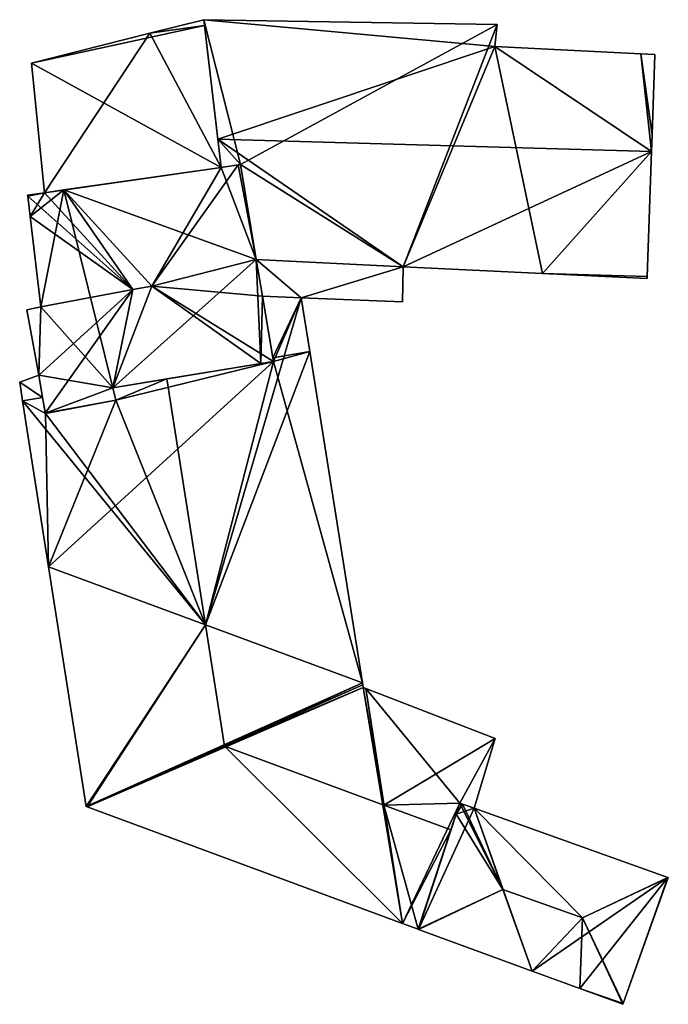
# Model space of a CAD drawing. Units: metres. Extents: x 68119 to 68757, y 352089 to 352507.
# Drawn here: x 68607 to 68633, y 352396 to 352436 of the extents above; entities that cross this region are included whole.
import ezdxf

# ---------------------------------------------------------------- set-up
doc = ezdxf.new("R2010")
doc.units = ezdxf.units.M
for name, color, linetype in [('FacadeFaces', 253, 'Continuous'), ('FloorBoundary', 4, 'Continuous'), ('FloorFaces', 253, 'Continuous'), ('OuterEaves', 4, 'Continuous'), ('RoofFaces', 24, 'Continuous'), ('RoofLines', 2, 'Continuous')]:
    doc.layers.add(name, color=color, linetype=linetype)

msp = doc.modelspace()

# ---------------------------------------------------------------- linework, layer by layer
at = {"layer": 'FacadeFaces'}
for points in [[(68614.053, 352435.888, 309.663), (68611.866, 352435.336, 300.849), (68611.866, 352435.336, 309.884), (68614.053, 352435.888, 309.663)], [(68614.053, 352435.888, 300.849), (68611.866, 352435.336, 300.849), (68614.053, 352435.888, 309.663), (68614.053, 352435.888, 300.849)], [(68625.947, 352435.688, 312.677), (68614.053, 352435.888, 300.333), (68614.053, 352435.888, 312.81), (68625.947, 352435.688, 312.677)], [(68625.947, 352435.688, 300.333), (68614.053, 352435.888, 300.333), (68625.947, 352435.688, 312.677), (68625.947, 352435.688, 300.333)], [(68614.053, 352435.888, 312.81), (68614.626, 352431.044, 300.333), (68614.626, 352431.044, 317.504), (68614.053, 352435.888, 312.81)], [(68614.053, 352435.888, 312.81), (68614.053, 352435.888, 300.333), (68614.626, 352431.044, 300.333), (68614.053, 352435.888, 312.81)], [(68614.081, 352435.654, 309.884), (68614.081, 352435.654, 300.849), (68614.053, 352435.888, 309.663), (68614.081, 352435.654, 309.884)], [(68614.081, 352435.654, 300.849), (68614.053, 352435.888, 300.849), (68614.053, 352435.888, 309.663), (68614.081, 352435.654, 300.849)], [(68611.866, 352435.336, 309.884), (68607.074, 352434.126, 300.849), (68607.074, 352434.126, 310.368), (68611.866, 352435.336, 309.884)], [(68611.866, 352435.336, 300.849), (68607.074, 352434.126, 300.849), (68611.866, 352435.336, 309.884), (68611.866, 352435.336, 300.849)], [(68614.76, 352429.906, 315.319), (68614.76, 352429.906, 300.849), (68614.081, 352435.654, 309.884), (68614.76, 352429.906, 315.319)], [(68614.081, 352435.654, 309.884), (68614.76, 352429.906, 300.849), (68614.081, 352435.654, 300.849), (68614.081, 352435.654, 309.884)], [(68625.855, 352434.798, 313.545), (68625.855, 352434.798, 300.333), (68625.947, 352435.688, 312.677), (68625.855, 352434.798, 313.545)], [(68625.855, 352434.798, 300.333), (68625.947, 352435.688, 300.333), (68625.947, 352435.688, 312.677), (68625.855, 352434.798, 300.333)], [(68631.769, 352434.506, 313.666), (68631.769, 352434.506, 300.333), (68625.855, 352434.798, 313.545), (68631.769, 352434.506, 313.666)], [(68631.769, 352434.506, 300.333), (68625.855, 352434.798, 300.333), (68625.855, 352434.798, 313.545), (68631.769, 352434.506, 300.333)], [(68632.332, 352434.478, 313.678), (68632.332, 352434.478, 300.333), (68631.769, 352434.506, 313.666), (68632.332, 352434.478, 313.678)], [(68632.332, 352434.478, 300.333), (68631.769, 352434.506, 300.333), (68631.769, 352434.506, 313.666), (68632.332, 352434.478, 300.333)], [(68607.074, 352434.126, 310.368), (68607.603, 352428.877, 300.849), (68607.603, 352428.877, 315.319), (68607.074, 352434.126, 310.368)], [(68607.074, 352434.126, 300.849), (68607.603, 352428.877, 300.849), (68607.074, 352434.126, 310.368), (68607.074, 352434.126, 300.849)], [(68632.219, 352431.228, 316.841), (68632.219, 352431.228, 300.333), (68632.332, 352434.478, 313.678), (68632.219, 352431.228, 316.841)], [(68632.219, 352431.228, 300.333), (68632.332, 352434.478, 300.333), (68632.332, 352434.478, 313.678), (68632.219, 352431.228, 300.333)], [(68614.626, 352431.044, 317.504), (68614.626, 352431.044, 300.333), (68614.76, 352429.906, 316.401), (68614.626, 352431.044, 317.504)], [(68614.626, 352431.044, 300.333), (68614.76, 352429.906, 300.333), (68614.76, 352429.906, 316.401), (68614.626, 352431.044, 300.333)], [(68632.196, 352430.547, 317.504), (68632.196, 352430.547, 300.333), (68632.219, 352431.228, 316.841), (68632.196, 352430.547, 317.504)], [(68632.196, 352430.547, 300.333), (68632.219, 352431.228, 300.333), (68632.219, 352431.228, 316.841), (68632.196, 352430.547, 300.333)], [(68632.02, 352425.488, 312.579), (68632.196, 352430.547, 300.333), (68632.196, 352430.547, 317.504), (68632.02, 352425.488, 312.579)], [(68632.02, 352425.488, 300.333), (68632.196, 352430.547, 300.333), (68632.02, 352425.488, 312.579), (68632.02, 352425.488, 300.333)], [(68607.603, 352428.877, 315.319), (68614.76, 352429.906, 300.849), (68614.76, 352429.906, 315.319), (68607.603, 352428.877, 315.319)], [(68607.603, 352428.877, 300.849), (68614.76, 352429.906, 300.849), (68607.603, 352428.877, 315.319), (68607.603, 352428.877, 300.849)], [(68614.76, 352429.906, 318.647), (68614.76, 352429.906, 302.465), (68608.393, 352428.991, 318.46), (68614.76, 352429.906, 318.647)], [(68614.76, 352429.906, 302.465), (68608.393, 352428.991, 302.465), (68608.393, 352428.991, 318.46), (68614.76, 352429.906, 302.465)], [(68614.76, 352429.906, 316.401), (68615.541, 352430.018, 300.333), (68615.541, 352430.018, 316.532), (68614.76, 352429.906, 316.401)], [(68614.76, 352429.906, 300.333), (68615.541, 352430.018, 300.333), (68614.76, 352429.906, 316.401), (68614.76, 352429.906, 300.333)], [(68615.443, 352430.004, 318.667), (68615.443, 352430.004, 302.465), (68614.76, 352429.906, 318.647), (68615.443, 352430.004, 318.667)], [(68615.443, 352430.004, 302.465), (68614.76, 352429.906, 302.465), (68614.76, 352429.906, 318.647), (68615.443, 352430.004, 302.465)], [(68615.541, 352430.018, 318.564), (68615.443, 352430.004, 302.465), (68615.443, 352430.004, 318.667), (68615.541, 352430.018, 318.564)], [(68615.541, 352430.018, 302.465), (68615.443, 352430.004, 302.465), (68615.541, 352430.018, 318.564), (68615.541, 352430.018, 302.465)], [(68615.541, 352430.018, 316.532), (68615.541, 352430.018, 300.333), (68616.183, 352426.181, 312.818), (68615.541, 352430.018, 316.532)], [(68615.541, 352430.018, 300.333), (68616.183, 352426.181, 300.333), (68616.183, 352426.181, 312.818), (68615.541, 352430.018, 300.333)], [(68616.183, 352426.181, 318.564), (68615.541, 352430.018, 302.465), (68615.541, 352430.018, 318.564), (68616.183, 352426.181, 318.564)], [(68616.183, 352426.181, 318.564), (68616.183, 352426.181, 302.465), (68615.541, 352430.018, 302.465), (68616.183, 352426.181, 318.564)], [(68608.393, 352428.991, 318.46), (68608.393, 352428.991, 302.465), (68607.603, 352428.877, 318.437), (68608.393, 352428.991, 318.46)], [(68608.393, 352428.991, 302.465), (68607.603, 352428.877, 302.465), (68607.603, 352428.877, 318.437), (68608.393, 352428.991, 302.465)], [(68607.603, 352428.877, 318.437), (68607.603, 352428.877, 302.465), (68606.918, 352428.776, 318.42), (68607.603, 352428.877, 318.437)], [(68607.603, 352428.877, 302.465), (68606.918, 352428.776, 302.465), (68606.918, 352428.776, 318.42), (68607.603, 352428.877, 302.465)], [(68606.918, 352428.776, 318.42), (68606.923, 352428.737, 302.465), (68606.923, 352428.737, 318.46), (68606.918, 352428.776, 318.42)], [(68606.918, 352428.776, 302.465), (68606.923, 352428.737, 302.465), (68606.918, 352428.776, 318.42), (68606.918, 352428.776, 302.465)], [(68606.923, 352428.737, 318.46), (68607.021, 352427.914, 302.465), (68607.021, 352427.914, 319.32), (68606.923, 352428.737, 318.46)], [(68606.923, 352428.737, 302.465), (68607.021, 352427.914, 302.465), (68606.923, 352428.737, 318.46), (68606.923, 352428.737, 302.465)], [(68607.021, 352427.914, 319.32), (68607.021, 352427.914, 302.465), (68607.456, 352424.255, 319.138), (68607.021, 352427.914, 319.32)], [(68607.021, 352427.914, 302.465), (68607.456, 352424.255, 302.465), (68607.456, 352424.255, 319.138), (68607.021, 352427.914, 302.465)], [(68616.183, 352426.181, 312.818), (68616.183, 352426.181, 300.333), (68622.136, 352425.877, 312.686), (68616.183, 352426.181, 312.818)], [(68616.183, 352426.181, 300.333), (68622.136, 352425.877, 300.333), (68622.136, 352425.877, 312.686), (68616.183, 352426.181, 300.333)], [(68616.432, 352424.693, 318.564), (68616.432, 352424.693, 302.465), (68616.183, 352426.181, 318.564), (68616.432, 352424.693, 318.564)], [(68616.432, 352424.693, 302.465), (68616.183, 352426.181, 302.465), (68616.183, 352426.181, 318.564), (68616.432, 352424.693, 302.465)], [(68622.136, 352425.877, 309.156), (68616.183, 352426.181, 303.154), (68616.183, 352426.181, 309.156), (68622.136, 352425.877, 309.156)], [(68622.136, 352425.877, 303.154), (68616.183, 352426.181, 303.154), (68622.136, 352425.877, 309.156), (68622.136, 352425.877, 303.154)], [(68616.183, 352426.181, 309.156), (68616.432, 352424.693, 303.154), (68616.432, 352424.693, 309.156), (68616.183, 352426.181, 309.156)], [(68616.183, 352426.181, 303.154), (68616.432, 352424.693, 303.154), (68616.183, 352426.181, 309.156), (68616.183, 352426.181, 303.154)], [(68622.107, 352424.458, 309.156), (68622.136, 352425.877, 303.154), (68622.136, 352425.877, 309.156), (68622.107, 352424.458, 309.156)], [(68622.107, 352424.458, 303.154), (68622.136, 352425.877, 303.154), (68622.107, 352424.458, 309.156), (68622.107, 352424.458, 303.154)], [(68622.136, 352425.877, 312.686), (68622.136, 352425.877, 300.333), (68627.774, 352425.608, 312.579), (68622.136, 352425.877, 312.686)], [(68622.136, 352425.877, 300.333), (68627.774, 352425.608, 300.333), (68627.774, 352425.608, 312.579), (68622.136, 352425.877, 300.333)], [(68627.774, 352425.608, 312.579), (68627.774, 352425.608, 300.333), (68632.017, 352425.405, 312.499), (68627.774, 352425.608, 312.579)], [(68627.774, 352425.608, 300.333), (68632.017, 352425.405, 300.333), (68632.017, 352425.405, 312.499), (68627.774, 352425.608, 300.333)], [(68632.017, 352425.405, 312.499), (68632.02, 352425.488, 300.333), (68632.02, 352425.488, 312.579), (68632.017, 352425.405, 312.499)], [(68632.017, 352425.405, 300.333), (68632.02, 352425.488, 300.333), (68632.017, 352425.405, 312.499), (68632.017, 352425.405, 300.333)], [(68618.005, 352424.62, 308.27), (68616.432, 352424.693, 302.461), (68616.432, 352424.693, 308.84), (68618.005, 352424.62, 308.27)], [(68618.005, 352424.62, 302.461), (68616.432, 352424.693, 302.461), (68618.005, 352424.62, 308.27), (68618.005, 352424.62, 302.461)], [(68616.432, 352424.693, 308.84), (68616.432, 352424.693, 302.461), (68616.85, 352422.195, 308.831), (68616.432, 352424.693, 308.84)], [(68616.432, 352424.693, 302.461), (68616.85, 352422.195, 302.461), (68616.85, 352422.195, 308.831), (68616.432, 352424.693, 302.461)], [(68616.875, 352422.046, 318.564), (68616.432, 352424.693, 302.465), (68616.432, 352424.693, 318.564), (68616.875, 352422.046, 318.564)], [(68616.875, 352422.046, 302.465), (68616.432, 352424.693, 302.465), (68616.875, 352422.046, 318.564), (68616.875, 352422.046, 302.465)], [(68616.432, 352424.693, 309.156), (68618.005, 352424.62, 303.154), (68618.005, 352424.62, 309.156), (68616.432, 352424.693, 309.156)], [(68616.432, 352424.693, 303.154), (68618.005, 352424.62, 303.154), (68616.432, 352424.693, 309.156), (68616.432, 352424.693, 303.154)], [(68618.35, 352422.454, 308.268), (68618.005, 352424.62, 302.461), (68618.005, 352424.62, 308.27), (68618.35, 352422.454, 308.268)], [(68618.35, 352422.454, 302.461), (68618.005, 352424.62, 302.461), (68618.35, 352422.454, 308.268), (68618.35, 352422.454, 302.461)], [(68618.005, 352424.62, 309.156), (68618.005, 352424.62, 303.154), (68622.107, 352424.458, 309.156), (68618.005, 352424.62, 309.156)], [(68622.107, 352424.458, 309.156), (68618.005, 352424.62, 303.154), (68622.107, 352424.458, 303.154), (68622.107, 352424.458, 309.156)], [(68607.456, 352424.255, 319.138), (68607.456, 352424.255, 302.465), (68606.893, 352424.139, 318.542), (68607.456, 352424.255, 319.138)], [(68607.456, 352424.255, 302.465), (68606.893, 352424.139, 302.465), (68606.893, 352424.139, 318.542), (68607.456, 352424.255, 302.465)], [(68606.893, 352424.139, 318.542), (68607.372, 352421.495, 302.465), (68607.372, 352421.495, 318.58), (68606.893, 352424.139, 318.542)], [(68606.893, 352424.139, 302.465), (68607.372, 352421.495, 302.465), (68606.893, 352424.139, 318.542), (68606.893, 352424.139, 302.465)], [(68616.85, 352422.195, 308.831), (68616.85, 352422.195, 302.461), (68616.875, 352422.046, 308.83), (68616.85, 352422.195, 308.831)], [(68616.85, 352422.195, 302.461), (68616.875, 352422.046, 302.461), (68616.875, 352422.046, 308.83), (68616.85, 352422.195, 302.461)], [(68620.486, 352409.025, 308.256), (68618.35, 352422.454, 302.461), (68618.35, 352422.454, 308.268), (68620.486, 352409.025, 308.256)], [(68620.486, 352409.025, 302.461), (68618.35, 352422.454, 302.461), (68620.486, 352409.025, 308.256), (68620.486, 352409.025, 302.461)], [(68610.37, 352420.977, 319.15), (68610.37, 352420.977, 302.465), (68616.365, 352421.962, 319.101), (68610.37, 352420.977, 319.15)], [(68610.37, 352420.977, 302.465), (68616.365, 352421.962, 302.465), (68616.365, 352421.962, 319.101), (68610.37, 352420.977, 302.465)], [(68616.875, 352422.046, 308.83), (68612.565, 352421.338, 302.461), (68612.565, 352421.338, 310.445), (68616.875, 352422.046, 308.83)], [(68616.875, 352422.046, 302.461), (68612.565, 352421.338, 302.461), (68616.875, 352422.046, 308.83), (68616.875, 352422.046, 302.461)], [(68616.365, 352421.962, 319.101), (68616.365, 352421.962, 302.465), (68616.875, 352422.046, 318.564), (68616.365, 352421.962, 319.101)], [(68616.365, 352421.962, 302.465), (68616.875, 352422.046, 302.465), (68616.875, 352422.046, 318.564), (68616.365, 352421.962, 302.465)], [(68607.372, 352421.495, 308.557), (68607.372, 352421.495, 302.461), (68606.598, 352421.211, 308.258), (68607.372, 352421.495, 308.557)], [(68607.372, 352421.495, 302.461), (68606.598, 352421.211, 302.461), (68606.598, 352421.211, 308.258), (68607.372, 352421.495, 302.461)], [(68607.527, 352420.588, 308.562), (68607.527, 352420.588, 302.461), (68607.372, 352421.495, 308.557), (68607.527, 352420.588, 308.562)], [(68607.372, 352421.495, 308.557), (68607.527, 352420.588, 302.461), (68607.372, 352421.495, 302.461), (68607.372, 352421.495, 308.557)], [(68607.372, 352421.495, 318.58), (68607.636, 352419.954, 302.465), (68607.636, 352419.954, 318.585), (68607.372, 352421.495, 318.58)], [(68607.372, 352421.495, 302.465), (68607.636, 352419.954, 302.465), (68607.372, 352421.495, 318.58), (68607.372, 352421.495, 302.465)], [(68606.598, 352421.211, 308.258), (68606.598, 352421.211, 302.461), (68606.717, 352420.449, 308.258), (68606.598, 352421.211, 308.258)], [(68606.598, 352421.211, 302.461), (68606.717, 352420.449, 302.461), (68606.717, 352420.449, 308.258), (68606.598, 352421.211, 302.461)], [(68612.565, 352421.338, 310.445), (68612.565, 352421.338, 302.461), (68610.37, 352420.977, 309.623), (68612.565, 352421.338, 310.445)], [(68612.565, 352421.338, 302.461), (68610.37, 352420.977, 302.461), (68610.37, 352420.977, 309.623), (68612.565, 352421.338, 302.461)], [(68610.37, 352420.977, 309.623), (68610.492, 352420.478, 302.461), (68610.492, 352420.478, 309.639), (68610.37, 352420.977, 309.623)], [(68610.37, 352420.977, 302.461), (68610.492, 352420.478, 302.461), (68610.37, 352420.977, 309.623), (68610.37, 352420.977, 302.461)], [(68610.492, 352420.478, 318.618), (68610.37, 352420.977, 302.465), (68610.37, 352420.977, 319.15), (68610.492, 352420.478, 318.618)], [(68610.492, 352420.478, 302.465), (68610.37, 352420.977, 302.465), (68610.492, 352420.478, 318.618), (68610.492, 352420.478, 302.465)], [(68607.639, 352419.934, 308.566), (68607.639, 352419.934, 302.461), (68607.527, 352420.588, 308.562), (68607.639, 352419.934, 308.566)], [(68607.639, 352419.934, 302.461), (68607.527, 352420.588, 302.461), (68607.527, 352420.588, 308.562), (68607.639, 352419.934, 302.461)], [(68606.717, 352420.449, 308.258), (68607.77, 352413.728, 302.461), (68607.77, 352413.728, 308.258), (68606.717, 352420.449, 308.258)], [(68606.717, 352420.449, 302.461), (68607.77, 352413.728, 302.461), (68606.717, 352420.449, 308.258), (68606.717, 352420.449, 302.461)], [(68610.492, 352420.478, 309.639), (68610.492, 352420.478, 302.461), (68607.639, 352419.934, 308.566), (68610.492, 352420.478, 309.639)], [(68610.492, 352420.478, 302.461), (68607.639, 352419.934, 302.461), (68607.639, 352419.934, 308.566), (68610.492, 352420.478, 302.461)], [(68607.639, 352419.934, 318.564), (68610.492, 352420.478, 302.465), (68610.492, 352420.478, 318.618), (68607.639, 352419.934, 318.564)], [(68607.639, 352419.934, 302.465), (68610.492, 352420.478, 302.465), (68607.639, 352419.934, 318.564), (68607.639, 352419.934, 302.465)], [(68607.636, 352419.954, 318.585), (68607.636, 352419.954, 302.465), (68607.639, 352419.934, 318.564), (68607.636, 352419.954, 318.585)], [(68607.636, 352419.954, 302.465), (68607.639, 352419.934, 302.465), (68607.639, 352419.934, 318.564), (68607.636, 352419.954, 302.465)], [(68607.77, 352413.728, 308.258), (68607.77, 352413.728, 302.461), (68609.291, 352404.016, 308.258), (68607.77, 352413.728, 308.258)], [(68607.77, 352413.728, 302.461), (68609.291, 352404.016, 302.461), (68609.291, 352404.016, 308.258), (68607.77, 352413.728, 302.461)], [(68620.498, 352408.949, 308.256), (68620.498, 352408.949, 302.461), (68620.486, 352409.025, 308.256), (68620.498, 352408.949, 308.256)], [(68620.498, 352408.949, 302.461), (68620.486, 352409.025, 302.461), (68620.486, 352409.025, 308.256), (68620.498, 352408.949, 302.461)], [(68620.516, 352408.838, 308.306), (68620.516, 352408.838, 302.461), (68620.498, 352408.949, 308.256), (68620.516, 352408.838, 308.306)], [(68620.516, 352408.838, 302.461), (68620.498, 352408.949, 302.461), (68620.498, 352408.949, 308.256), (68620.516, 352408.838, 302.461)], [(68620.616, 352408.8, 308.307), (68620.616, 352408.8, 302.461), (68620.516, 352408.838, 308.306), (68620.616, 352408.8, 308.307)], [(68620.616, 352408.8, 302.461), (68620.516, 352408.838, 302.461), (68620.516, 352408.838, 308.306), (68620.616, 352408.8, 302.461)], [(68625.859, 352406.776, 308.347), (68625.859, 352406.776, 302.461), (68620.616, 352408.8, 308.307), (68625.859, 352406.776, 308.347)], [(68625.859, 352406.776, 302.461), (68620.616, 352408.8, 302.461), (68620.616, 352408.8, 308.307), (68625.859, 352406.776, 302.461)], [(68625.012, 352403.956, 309.853), (68625.012, 352403.956, 302.461), (68625.859, 352406.776, 308.347), (68625.012, 352403.956, 309.853)], [(68625.012, 352403.956, 302.461), (68625.859, 352406.776, 302.461), (68625.859, 352406.776, 308.347), (68625.012, 352403.956, 302.461)], [(68609.291, 352404.016, 308.258), (68609.332, 352404.001, 302.461), (68609.332, 352404.001, 308.273), (68609.291, 352404.016, 308.258)], [(68609.291, 352404.016, 302.461), (68609.332, 352404.001, 302.461), (68609.291, 352404.016, 308.258), (68609.291, 352404.016, 302.461)], [(68609.332, 352404.001, 308.273), (68622.107, 352399.276, 302.461), (68622.107, 352399.276, 308.273), (68609.332, 352404.001, 308.273)], [(68609.332, 352404.001, 302.461), (68622.107, 352399.276, 302.461), (68609.332, 352404.001, 308.273), (68609.332, 352404.001, 302.461)], [(68624.068, 352403.073, 310.445), (68624.068, 352403.073, 302.461), (68624.424, 352404.15, 309.864), (68624.068, 352403.073, 310.445)], [(68624.068, 352403.073, 302.461), (68624.424, 352404.15, 302.461), (68624.424, 352404.15, 309.864), (68624.068, 352403.073, 302.461)], [(68624.424, 352404.15, 308.781), (68624.279, 352403.711, 301.234), (68624.279, 352403.711, 308.794), (68624.424, 352404.15, 308.781)], [(68624.424, 352404.15, 301.234), (68624.279, 352403.711, 301.234), (68624.424, 352404.15, 308.781), (68624.424, 352404.15, 301.234)], [(68624.424, 352404.15, 309.864), (68624.424, 352404.15, 302.461), (68625.012, 352403.956, 309.853), (68624.424, 352404.15, 309.864)], [(68624.424, 352404.15, 302.461), (68625.012, 352403.956, 302.461), (68625.012, 352403.956, 309.853), (68624.424, 352404.15, 302.461)], [(68624.435, 352404.146, 308.794), (68624.435, 352404.146, 301.234), (68624.424, 352404.15, 308.781), (68624.435, 352404.146, 308.794)], [(68624.435, 352404.146, 301.234), (68624.424, 352404.15, 301.234), (68624.424, 352404.15, 308.781), (68624.435, 352404.146, 301.234)], [(68624.542, 352404.111, 308.916), (68624.542, 352404.111, 301.234), (68624.435, 352404.146, 308.794), (68624.542, 352404.111, 308.916)], [(68624.542, 352404.111, 301.234), (68624.435, 352404.146, 301.234), (68624.435, 352404.146, 308.794), (68624.542, 352404.111, 301.234)], [(68625.012, 352403.956, 308.903), (68624.542, 352404.111, 301.234), (68624.542, 352404.111, 308.916), (68625.012, 352403.956, 308.903)], [(68625.012, 352403.956, 308.903), (68625.012, 352403.956, 301.234), (68624.542, 352404.111, 301.234), (68625.012, 352403.956, 308.903)], [(68632.863, 352401.142, 308.919), (68632.863, 352401.142, 301.234), (68625.012, 352403.956, 308.903), (68632.863, 352401.142, 308.919)], [(68632.863, 352401.142, 301.234), (68625.012, 352403.956, 301.234), (68625.012, 352403.956, 308.903), (68632.863, 352401.142, 301.234)], [(68624.279, 352403.711, 308.794), (68622.738, 352399.043, 301.234), (68622.738, 352399.043, 308.933), (68624.279, 352403.711, 308.794)], [(68624.279, 352403.711, 301.234), (68622.738, 352399.043, 301.234), (68624.279, 352403.711, 308.794), (68624.279, 352403.711, 301.234)], [(68622.738, 352399.043, 308.273), (68624.068, 352403.073, 302.461), (68624.068, 352403.073, 310.445), (68622.738, 352399.043, 308.273)], [(68622.738, 352399.043, 302.461), (68624.068, 352403.073, 302.461), (68622.738, 352399.043, 308.273), (68622.738, 352399.043, 302.461)], [(68631.044, 352396.033, 308.903), (68632.877, 352401.137, 301.234), (68632.877, 352401.137, 308.903), (68631.044, 352396.033, 308.903)], [(68631.044, 352396.033, 301.234), (68632.877, 352401.137, 301.234), (68631.044, 352396.033, 308.903), (68631.044, 352396.033, 301.234)], [(68632.877, 352401.137, 308.903), (68632.863, 352401.142, 301.234), (68632.863, 352401.142, 308.919), (68632.877, 352401.137, 308.903)], [(68632.877, 352401.137, 301.234), (68632.863, 352401.142, 301.234), (68632.877, 352401.137, 308.903), (68632.877, 352401.137, 301.234)], [(68622.107, 352399.276, 308.273), (68622.738, 352399.043, 302.461), (68622.738, 352399.043, 308.273), (68622.107, 352399.276, 308.273)], [(68622.107, 352399.276, 302.461), (68622.738, 352399.043, 302.461), (68622.107, 352399.276, 308.273), (68622.107, 352399.276, 302.461)], [(68622.738, 352399.043, 308.933), (68622.756, 352399.036, 301.234), (68622.756, 352399.036, 308.954), (68622.738, 352399.043, 308.933)], [(68622.738, 352399.043, 301.234), (68622.756, 352399.036, 301.234), (68622.738, 352399.043, 308.933), (68622.738, 352399.043, 301.234)], [(68622.756, 352399.036, 308.954), (68622.756, 352399.036, 301.234), (68627.362, 352397.35, 308.908), (68622.756, 352399.036, 308.954)], [(68622.756, 352399.036, 301.234), (68627.362, 352397.35, 301.234), (68627.362, 352397.35, 308.908), (68622.756, 352399.036, 301.234)], [(68627.362, 352397.35, 308.908), (68627.362, 352397.35, 301.234), (68629.297, 352396.641, 308.888), (68627.362, 352397.35, 308.908)], [(68627.362, 352397.35, 301.234), (68629.297, 352396.641, 301.234), (68629.297, 352396.641, 308.888), (68627.362, 352397.35, 301.234)], [(68629.297, 352396.641, 308.888), (68629.297, 352396.641, 301.234), (68631.034, 352396.005, 308.871), (68629.297, 352396.641, 308.888)], [(68629.297, 352396.641, 301.234), (68631.034, 352396.005, 301.234), (68631.034, 352396.005, 308.871), (68629.297, 352396.641, 301.234)], [(68631.034, 352396.005, 308.871), (68631.044, 352396.033, 301.234), (68631.044, 352396.033, 308.903), (68631.034, 352396.005, 308.871)], [(68631.034, 352396.005, 301.234), (68631.044, 352396.033, 301.234), (68631.034, 352396.005, 308.871), (68631.034, 352396.005, 301.234)]]:
    msp.add_3dface(points, dxfattribs=at)
at = {"layer": 'FloorBoundary'}
for points in [[(68614.081, 352435.654, 300.849), (68614.053, 352435.888, 300.849), (68611.866, 352435.336, 300.849), (68607.074, 352434.126, 300.849), (68607.603, 352428.877, 300.849), (68614.76, 352429.906, 300.849), (68614.081, 352435.654, 300.849)], [(68614.626, 352431.044, 300.333), (68614.76, 352429.906, 300.333), (68615.541, 352430.018, 300.333), (68616.183, 352426.181, 300.333), (68622.136, 352425.877, 300.333), (68627.774, 352425.608, 300.333), (68632.017, 352425.405, 300.333), (68632.02, 352425.488, 300.333), (68632.196, 352430.547, 300.333), (68632.219, 352431.228, 300.333), (68632.332, 352434.478, 300.333), (68631.769, 352434.506, 300.333), (68625.855, 352434.798, 300.333), (68625.947, 352435.688, 300.333), (68614.053, 352435.888, 300.333), (68614.626, 352431.044, 300.333)], [(68615.541, 352430.018, 302.465), (68615.443, 352430.004, 302.465), (68614.76, 352429.906, 302.465), (68608.393, 352428.991, 302.465), (68607.603, 352428.877, 302.465), (68606.918, 352428.776, 302.465), (68606.923, 352428.737, 302.465), (68607.021, 352427.914, 302.465), (68607.456, 352424.255, 302.465), (68606.893, 352424.139, 302.465), (68607.372, 352421.495, 302.465), (68607.636, 352419.954, 302.465), (68607.639, 352419.934, 302.465), (68610.492, 352420.478, 302.465), (68610.37, 352420.977, 302.465), (68616.365, 352421.962, 302.465), (68616.875, 352422.046, 302.465), (68616.432, 352424.693, 302.465), (68616.183, 352426.181, 302.465), (68615.541, 352430.018, 302.465)], [(68622.107, 352424.458, 303.154), (68622.136, 352425.877, 303.154), (68616.183, 352426.181, 303.154), (68616.432, 352424.693, 303.154), (68618.005, 352424.62, 303.154), (68622.107, 352424.458, 303.154)], [(68607.372, 352421.495, 302.461), (68606.598, 352421.211, 302.461), (68606.717, 352420.449, 302.461), (68607.77, 352413.728, 302.461), (68609.291, 352404.016, 302.461), (68609.332, 352404.001, 302.461), (68622.107, 352399.276, 302.461), (68622.738, 352399.043, 302.461), (68624.068, 352403.073, 302.461), (68624.424, 352404.15, 302.461), (68625.012, 352403.956, 302.461), (68625.859, 352406.776, 302.461), (68620.616, 352408.8, 302.461), (68620.516, 352408.838, 302.461), (68620.498, 352408.949, 302.461), (68620.486, 352409.025, 302.461), (68618.35, 352422.454, 302.461), (68618.005, 352424.62, 302.461), (68616.432, 352424.693, 302.461), (68616.85, 352422.195, 302.461), (68616.875, 352422.046, 302.461), (68612.565, 352421.338, 302.461), (68610.37, 352420.977, 302.461), (68610.492, 352420.478, 302.461), (68607.639, 352419.934, 302.461), (68607.527, 352420.588, 302.461), (68607.372, 352421.495, 302.461)], [(68624.542, 352404.111, 301.234), (68624.435, 352404.146, 301.234), (68624.424, 352404.15, 301.234), (68624.279, 352403.711, 301.234), (68622.738, 352399.043, 301.234), (68622.756, 352399.036, 301.234), (68627.362, 352397.35, 301.234), (68629.297, 352396.641, 301.234), (68631.034, 352396.005, 301.234), (68631.044, 352396.033, 301.234), (68632.877, 352401.137, 301.234), (68632.863, 352401.142, 301.234), (68625.012, 352403.956, 301.234), (68624.542, 352404.111, 301.234)]]:
    msp.add_polyline3d(points, dxfattribs=at)
at = {"layer": 'FloorFaces'}
for points in [[(68614.081, 352435.654, 300.849), (68611.866, 352435.336, 300.849), (68614.053, 352435.888, 300.849), (68614.081, 352435.654, 300.849)], [(68614.626, 352431.044, 300.333), (68614.053, 352435.888, 300.333), (68615.541, 352430.018, 300.333), (68614.626, 352431.044, 300.333)], [(68615.541, 352430.018, 300.333), (68614.053, 352435.888, 300.333), (68625.947, 352435.688, 300.333), (68615.541, 352430.018, 300.333)], [(68611.866, 352435.336, 300.849), (68607.603, 352428.877, 300.849), (68607.074, 352434.126, 300.849), (68611.866, 352435.336, 300.849)], [(68611.866, 352435.336, 300.849), (68614.76, 352429.906, 300.849), (68607.603, 352428.877, 300.849), (68611.866, 352435.336, 300.849)], [(68614.081, 352435.654, 300.849), (68614.76, 352429.906, 300.849), (68611.866, 352435.336, 300.849), (68614.081, 352435.654, 300.849)], [(68615.541, 352430.018, 300.333), (68625.947, 352435.688, 300.333), (68622.136, 352425.877, 300.333), (68615.541, 352430.018, 300.333)], [(68622.136, 352425.877, 300.333), (68625.947, 352435.688, 300.333), (68625.855, 352434.798, 300.333), (68622.136, 352425.877, 300.333)], [(68622.136, 352425.877, 300.333), (68625.855, 352434.798, 300.333), (68627.774, 352425.608, 300.333), (68622.136, 352425.877, 300.333)], [(68627.774, 352425.608, 300.333), (68625.855, 352434.798, 300.333), (68632.196, 352430.547, 300.333), (68627.774, 352425.608, 300.333)], [(68632.196, 352430.547, 300.333), (68625.855, 352434.798, 300.333), (68631.769, 352434.506, 300.333), (68632.196, 352430.547, 300.333)], [(68632.196, 352430.547, 300.333), (68631.769, 352434.506, 300.333), (68632.219, 352431.228, 300.333), (68632.196, 352430.547, 300.333)], [(68632.219, 352431.228, 300.333), (68631.769, 352434.506, 300.333), (68632.332, 352434.478, 300.333), (68632.219, 352431.228, 300.333)], [(68614.626, 352431.044, 300.333), (68615.541, 352430.018, 300.333), (68614.76, 352429.906, 300.333), (68614.626, 352431.044, 300.333)], [(68627.774, 352425.608, 300.333), (68632.196, 352430.547, 300.333), (68632.02, 352425.488, 300.333), (68627.774, 352425.608, 300.333)], [(68614.76, 352429.906, 302.465), (68616.183, 352426.181, 302.465), (68608.393, 352428.991, 302.465), (68614.76, 352429.906, 302.465)], [(68615.443, 352430.004, 302.465), (68616.183, 352426.181, 302.465), (68614.76, 352429.906, 302.465), (68615.443, 352430.004, 302.465)], [(68615.541, 352430.018, 302.465), (68616.183, 352426.181, 302.465), (68615.443, 352430.004, 302.465), (68615.541, 352430.018, 302.465)], [(68615.541, 352430.018, 300.333), (68622.136, 352425.877, 300.333), (68616.183, 352426.181, 300.333), (68615.541, 352430.018, 300.333)], [(68608.393, 352428.991, 302.465), (68607.021, 352427.914, 302.465), (68607.603, 352428.877, 302.465), (68608.393, 352428.991, 302.465)], [(68608.393, 352428.991, 302.465), (68607.456, 352424.255, 302.465), (68607.021, 352427.914, 302.465), (68608.393, 352428.991, 302.465)], [(68608.393, 352428.991, 302.465), (68610.37, 352420.977, 302.465), (68607.456, 352424.255, 302.465), (68608.393, 352428.991, 302.465)], [(68608.393, 352428.991, 302.465), (68616.183, 352426.181, 302.465), (68610.37, 352420.977, 302.465), (68608.393, 352428.991, 302.465)], [(68607.603, 352428.877, 302.465), (68606.923, 352428.737, 302.465), (68606.918, 352428.776, 302.465), (68607.603, 352428.877, 302.465)], [(68607.603, 352428.877, 302.465), (68607.021, 352427.914, 302.465), (68606.923, 352428.737, 302.465), (68607.603, 352428.877, 302.465)], [(68610.37, 352420.977, 302.465), (68616.183, 352426.181, 302.465), (68616.365, 352421.962, 302.465), (68610.37, 352420.977, 302.465)], [(68616.365, 352421.962, 302.465), (68616.183, 352426.181, 302.465), (68616.432, 352424.693, 302.465), (68616.365, 352421.962, 302.465)], [(68622.136, 352425.877, 303.154), (68618.005, 352424.62, 303.154), (68616.183, 352426.181, 303.154), (68622.136, 352425.877, 303.154)], [(68616.183, 352426.181, 303.154), (68618.005, 352424.62, 303.154), (68616.432, 352424.693, 303.154), (68616.183, 352426.181, 303.154)], [(68622.107, 352424.458, 303.154), (68618.005, 352424.62, 303.154), (68622.136, 352425.877, 303.154), (68622.107, 352424.458, 303.154)], [(68627.774, 352425.608, 300.333), (68632.02, 352425.488, 300.333), (68632.017, 352425.405, 300.333), (68627.774, 352425.608, 300.333)], [(68616.365, 352421.962, 302.465), (68616.432, 352424.693, 302.465), (68616.875, 352422.046, 302.465), (68616.365, 352421.962, 302.465)], [(68618.005, 352424.62, 302.461), (68616.85, 352422.195, 302.461), (68616.432, 352424.693, 302.461), (68618.005, 352424.62, 302.461)], [(68618.35, 352422.454, 302.461), (68616.85, 352422.195, 302.461), (68618.005, 352424.62, 302.461), (68618.35, 352422.454, 302.461)], [(68607.456, 352424.255, 302.465), (68607.372, 352421.495, 302.465), (68606.893, 352424.139, 302.465), (68607.456, 352424.255, 302.465)], [(68607.456, 352424.255, 302.465), (68610.37, 352420.977, 302.465), (68607.372, 352421.495, 302.465), (68607.456, 352424.255, 302.465)], [(68618.35, 352422.454, 302.461), (68616.875, 352422.046, 302.461), (68616.85, 352422.195, 302.461), (68618.35, 352422.454, 302.461)], [(68620.486, 352409.025, 302.461), (68616.875, 352422.046, 302.461), (68618.35, 352422.454, 302.461), (68620.486, 352409.025, 302.461)], [(68607.77, 352413.728, 302.461), (68616.875, 352422.046, 302.461), (68620.486, 352409.025, 302.461), (68607.77, 352413.728, 302.461)], [(68607.77, 352413.728, 302.461), (68610.492, 352420.478, 302.461), (68616.875, 352422.046, 302.461), (68607.77, 352413.728, 302.461)], [(68616.875, 352422.046, 302.461), (68610.492, 352420.478, 302.461), (68612.565, 352421.338, 302.461), (68616.875, 352422.046, 302.461)], [(68607.372, 352421.495, 302.461), (68607.527, 352420.588, 302.461), (68606.598, 352421.211, 302.461), (68607.372, 352421.495, 302.461)], [(68607.372, 352421.495, 302.465), (68610.37, 352420.977, 302.465), (68607.636, 352419.954, 302.465), (68607.372, 352421.495, 302.465)], [(68606.598, 352421.211, 302.461), (68607.527, 352420.588, 302.461), (68606.717, 352420.449, 302.461), (68606.598, 352421.211, 302.461)], [(68607.636, 352419.954, 302.465), (68610.37, 352420.977, 302.465), (68610.492, 352420.478, 302.465), (68607.636, 352419.954, 302.465)], [(68612.565, 352421.338, 302.461), (68610.492, 352420.478, 302.461), (68610.37, 352420.977, 302.461), (68612.565, 352421.338, 302.461)], [(68606.717, 352420.449, 302.461), (68607.527, 352420.588, 302.461), (68607.639, 352419.934, 302.461), (68606.717, 352420.449, 302.461)], [(68606.717, 352420.449, 302.461), (68607.639, 352419.934, 302.461), (68607.77, 352413.728, 302.461), (68606.717, 352420.449, 302.461)], [(68607.636, 352419.954, 302.465), (68610.492, 352420.478, 302.465), (68607.639, 352419.934, 302.465), (68607.636, 352419.954, 302.465)], [(68607.77, 352413.728, 302.461), (68607.639, 352419.934, 302.461), (68610.492, 352420.478, 302.461), (68607.77, 352413.728, 302.461)], [(68607.77, 352413.728, 302.461), (68620.486, 352409.025, 302.461), (68609.291, 352404.016, 302.461), (68607.77, 352413.728, 302.461)], [(68609.291, 352404.016, 302.461), (68620.486, 352409.025, 302.461), (68620.498, 352408.949, 302.461), (68609.291, 352404.016, 302.461)], [(68609.291, 352404.016, 302.461), (68620.498, 352408.949, 302.461), (68609.332, 352404.001, 302.461), (68609.291, 352404.016, 302.461)], [(68609.332, 352404.001, 302.461), (68620.498, 352408.949, 302.461), (68620.516, 352408.838, 302.461), (68609.332, 352404.001, 302.461)], [(68609.332, 352404.001, 302.461), (68620.516, 352408.838, 302.461), (68622.107, 352399.276, 302.461), (68609.332, 352404.001, 302.461)], [(68622.107, 352399.276, 302.461), (68620.516, 352408.838, 302.461), (68620.616, 352408.8, 302.461), (68622.107, 352399.276, 302.461)], [(68622.107, 352399.276, 302.461), (68620.616, 352408.8, 302.461), (68624.424, 352404.15, 302.461), (68622.107, 352399.276, 302.461)], [(68624.424, 352404.15, 302.461), (68620.616, 352408.8, 302.461), (68625.859, 352406.776, 302.461), (68624.424, 352404.15, 302.461)], [(68624.424, 352404.15, 302.461), (68625.859, 352406.776, 302.461), (68625.012, 352403.956, 302.461), (68624.424, 352404.15, 302.461)], [(68622.107, 352399.276, 302.461), (68624.424, 352404.15, 302.461), (68624.068, 352403.073, 302.461), (68622.107, 352399.276, 302.461)], [(68624.279, 352403.711, 301.234), (68625.012, 352403.956, 301.234), (68622.756, 352399.036, 301.234), (68624.279, 352403.711, 301.234)], [(68622.756, 352399.036, 301.234), (68625.012, 352403.956, 301.234), (68627.362, 352397.35, 301.234), (68622.756, 352399.036, 301.234)], [(68624.435, 352404.146, 301.234), (68624.279, 352403.711, 301.234), (68624.424, 352404.15, 301.234), (68624.435, 352404.146, 301.234)], [(68624.542, 352404.111, 301.234), (68624.279, 352403.711, 301.234), (68624.435, 352404.146, 301.234), (68624.542, 352404.111, 301.234)], [(68624.542, 352404.111, 301.234), (68625.012, 352403.956, 301.234), (68624.279, 352403.711, 301.234), (68624.542, 352404.111, 301.234)], [(68627.362, 352397.35, 301.234), (68625.012, 352403.956, 301.234), (68632.863, 352401.142, 301.234), (68627.362, 352397.35, 301.234)], [(68624.279, 352403.711, 301.234), (68622.756, 352399.036, 301.234), (68622.738, 352399.043, 301.234), (68624.279, 352403.711, 301.234)], [(68622.107, 352399.276, 302.461), (68624.068, 352403.073, 302.461), (68622.738, 352399.043, 302.461), (68622.107, 352399.276, 302.461)], [(68627.362, 352397.35, 301.234), (68632.863, 352401.142, 301.234), (68629.297, 352396.641, 301.234), (68627.362, 352397.35, 301.234)], [(68629.297, 352396.641, 301.234), (68632.863, 352401.142, 301.234), (68631.044, 352396.033, 301.234), (68629.297, 352396.641, 301.234)], [(68631.044, 352396.033, 301.234), (68632.863, 352401.142, 301.234), (68632.877, 352401.137, 301.234), (68631.044, 352396.033, 301.234)], [(68629.297, 352396.641, 301.234), (68631.044, 352396.033, 301.234), (68631.034, 352396.005, 301.234), (68629.297, 352396.641, 301.234)]]:
    msp.add_3dface(points, dxfattribs=at)
at = {"layer": 'OuterEaves'}
for points in [[(68614.053, 352435.888, 309.663), (68611.866, 352435.336, 309.884), (68607.074, 352434.126, 310.368), (68607.603, 352428.877, 315.319), (68614.76, 352429.906, 315.319), (68614.081, 352435.654, 309.884), (68614.053, 352435.888, 309.663)], [(68632.219, 352431.228, 316.841), (68632.332, 352434.478, 313.678), (68631.769, 352434.506, 313.666), (68625.855, 352434.798, 313.545), (68625.947, 352435.688, 312.677), (68614.053, 352435.888, 312.81), (68614.626, 352431.044, 317.504), (68614.76, 352429.906, 316.401), (68615.541, 352430.018, 316.532), (68616.183, 352426.181, 312.818), (68622.136, 352425.877, 312.686), (68627.774, 352425.608, 312.579), (68632.017, 352425.405, 312.499), (68632.02, 352425.488, 312.579), (68632.196, 352430.547, 317.504), (68632.219, 352431.228, 316.841)], [(68616.875, 352422.046, 318.564), (68616.432, 352424.693, 318.564), (68616.183, 352426.181, 318.564), (68615.541, 352430.018, 318.564), (68615.443, 352430.004, 318.667), (68614.76, 352429.906, 318.647), (68608.393, 352428.991, 318.46), (68607.603, 352428.877, 318.437), (68606.918, 352428.776, 318.42), (68606.923, 352428.737, 318.46), (68607.021, 352427.914, 319.32), (68607.456, 352424.255, 319.138), (68606.893, 352424.139, 318.542), (68607.372, 352421.495, 318.58), (68607.636, 352419.954, 318.585), (68607.639, 352419.934, 318.564), (68610.492, 352420.478, 318.618), (68610.37, 352420.977, 319.15), (68616.365, 352421.962, 319.101), (68616.875, 352422.046, 318.564)], [(68622.107, 352424.458, 309.156), (68622.136, 352425.877, 309.156), (68616.183, 352426.181, 309.156), (68616.432, 352424.693, 309.156), (68618.005, 352424.62, 309.156), (68622.107, 352424.458, 309.156)], [(68620.486, 352409.025, 308.256), (68618.35, 352422.454, 308.268), (68618.005, 352424.62, 308.27), (68616.432, 352424.693, 308.84), (68616.85, 352422.195, 308.831), (68616.875, 352422.046, 308.83), (68612.565, 352421.338, 310.445), (68610.37, 352420.977, 309.623), (68610.492, 352420.478, 309.639), (68607.639, 352419.934, 308.566), (68607.527, 352420.588, 308.562), (68607.372, 352421.495, 308.557), (68606.598, 352421.211, 308.258), (68606.717, 352420.449, 308.258), (68607.77, 352413.728, 308.258), (68609.291, 352404.016, 308.258), (68609.332, 352404.001, 308.273), (68622.107, 352399.276, 308.273), (68622.738, 352399.043, 308.273), (68624.068, 352403.073, 310.445), (68624.424, 352404.15, 309.864), (68625.012, 352403.956, 309.853), (68625.859, 352406.776, 308.347), (68620.616, 352408.8, 308.307), (68620.516, 352408.838, 308.306), (68620.498, 352408.949, 308.256), (68620.486, 352409.025, 308.256)], [(68629.297, 352396.641, 308.888), (68631.034, 352396.005, 308.871), (68631.044, 352396.033, 308.903), (68632.877, 352401.137, 308.903), (68632.863, 352401.142, 308.919), (68625.012, 352403.956, 308.903), (68624.542, 352404.111, 308.916), (68624.435, 352404.146, 308.794), (68624.424, 352404.15, 308.781), (68624.279, 352403.711, 308.794), (68622.738, 352399.043, 308.933), (68622.756, 352399.036, 308.954), (68627.362, 352397.35, 308.908), (68629.297, 352396.641, 308.888)]]:
    msp.add_polyline3d(points, dxfattribs=at)
at = {"layer": 'RoofFaces'}
for points in [[(68611.866, 352435.336, 309.884), (68614.081, 352435.654, 309.884), (68614.053, 352435.888, 309.663), (68611.866, 352435.336, 309.884)], [(68625.947, 352435.688, 312.677), (68614.053, 352435.888, 312.81), (68625.855, 352434.798, 313.545), (68625.947, 352435.688, 312.677)], [(68614.053, 352435.888, 312.81), (68614.626, 352431.044, 317.504), (68625.855, 352434.798, 313.545), (68614.053, 352435.888, 312.81)], [(68607.074, 352434.126, 310.368), (68614.081, 352435.654, 309.884), (68611.866, 352435.336, 309.884), (68607.074, 352434.126, 310.368)], [(68614.76, 352429.906, 315.319), (68614.081, 352435.654, 309.884), (68607.074, 352434.126, 310.368), (68614.76, 352429.906, 315.319)], [(68614.626, 352431.044, 317.504), (68632.196, 352430.547, 317.504), (68625.855, 352434.798, 313.545), (68614.626, 352431.044, 317.504)], [(68625.855, 352434.798, 313.545), (68632.196, 352430.547, 317.504), (68631.769, 352434.506, 313.666), (68625.855, 352434.798, 313.545)], [(68632.332, 352434.478, 313.678), (68631.769, 352434.506, 313.666), (68632.219, 352431.228, 316.841), (68632.332, 352434.478, 313.678)], [(68631.769, 352434.506, 313.666), (68632.196, 352430.547, 317.504), (68632.219, 352431.228, 316.841), (68631.769, 352434.506, 313.666)], [(68607.603, 352428.877, 315.319), (68614.76, 352429.906, 315.319), (68607.074, 352434.126, 310.368), (68607.603, 352428.877, 315.319)], [(68614.76, 352429.906, 316.401), (68615.541, 352430.018, 316.532), (68614.626, 352431.044, 317.504), (68614.76, 352429.906, 316.401)], [(68615.541, 352430.018, 316.532), (68622.136, 352425.877, 312.686), (68614.626, 352431.044, 317.504), (68615.541, 352430.018, 316.532)], [(68622.136, 352425.877, 312.686), (68632.196, 352430.547, 317.504), (68614.626, 352431.044, 317.504), (68622.136, 352425.877, 312.686)], [(68627.774, 352425.608, 312.579), (68632.196, 352430.547, 317.504), (68622.136, 352425.877, 312.686), (68627.774, 352425.608, 312.579)], [(68632.02, 352425.488, 312.579), (68632.196, 352430.547, 317.504), (68627.774, 352425.608, 312.579), (68632.02, 352425.488, 312.579)], [(68608.393, 352428.991, 318.46), (68611.957, 352425.091, 323.079), (68614.76, 352429.906, 318.647), (68608.393, 352428.991, 318.46)], [(68615.443, 352430.004, 318.667), (68611.957, 352425.091, 323.079), (68616.183, 352426.181, 318.564), (68615.443, 352430.004, 318.667)], [(68614.76, 352429.906, 318.647), (68611.957, 352425.091, 323.079), (68615.443, 352430.004, 318.667), (68614.76, 352429.906, 318.647)], [(68615.541, 352430.018, 318.564), (68615.443, 352430.004, 318.667), (68616.183, 352426.181, 318.564), (68615.541, 352430.018, 318.564)], [(68616.183, 352426.181, 312.818), (68622.136, 352425.877, 312.686), (68615.541, 352430.018, 316.532), (68616.183, 352426.181, 312.818)], [(68607.603, 352428.877, 318.437), (68611.187, 352424.958, 323.079), (68608.393, 352428.991, 318.46), (68607.603, 352428.877, 318.437)], [(68611.187, 352424.958, 323.079), (68611.957, 352425.091, 323.079), (68608.393, 352428.991, 318.46), (68611.187, 352424.958, 323.079)], [(68606.918, 352428.776, 318.42), (68606.923, 352428.737, 318.46), (68607.603, 352428.877, 318.437), (68606.918, 352428.776, 318.42)], [(68606.923, 352428.737, 318.46), (68611.187, 352424.958, 323.079), (68607.603, 352428.877, 318.437), (68606.923, 352428.737, 318.46)], [(68607.021, 352427.914, 319.32), (68611.187, 352424.958, 323.079), (68606.923, 352428.737, 318.46), (68607.021, 352427.914, 319.32)], [(68607.456, 352424.255, 319.138), (68611.187, 352424.958, 323.079), (68607.021, 352427.914, 319.32), (68607.456, 352424.255, 319.138)], [(68616.183, 352426.181, 318.564), (68611.957, 352425.091, 323.079), (68616.432, 352424.693, 318.564), (68616.183, 352426.181, 318.564)], [(68616.183, 352426.181, 309.156), (68618.005, 352424.62, 309.156), (68622.136, 352425.877, 309.156), (68616.183, 352426.181, 309.156)], [(68616.432, 352424.693, 309.156), (68618.005, 352424.62, 309.156), (68616.183, 352426.181, 309.156), (68616.432, 352424.693, 309.156)], [(68622.136, 352425.877, 309.156), (68618.005, 352424.62, 309.156), (68622.107, 352424.458, 309.156), (68622.136, 352425.877, 309.156)], [(68632.017, 352425.405, 312.499), (68632.02, 352425.488, 312.579), (68627.774, 352425.608, 312.579), (68632.017, 352425.405, 312.499)], [(68607.372, 352421.495, 318.58), (68611.187, 352424.958, 323.079), (68607.456, 352424.255, 319.138), (68607.372, 352421.495, 318.58)], [(68607.636, 352419.954, 318.585), (68611.187, 352424.958, 323.079), (68607.372, 352421.495, 318.58), (68607.636, 352419.954, 318.585)], [(68610.37, 352420.977, 319.15), (68611.187, 352424.958, 323.079), (68607.636, 352419.954, 318.585), (68610.37, 352420.977, 319.15)], [(68616.365, 352421.962, 319.101), (68611.957, 352425.091, 323.079), (68610.37, 352420.977, 319.15), (68616.365, 352421.962, 319.101)], [(68610.37, 352420.977, 319.15), (68611.957, 352425.091, 323.079), (68611.187, 352424.958, 323.079), (68610.37, 352420.977, 319.15)], [(68616.432, 352424.693, 318.564), (68611.957, 352425.091, 323.079), (68616.875, 352422.046, 318.564), (68616.432, 352424.693, 318.564)], [(68616.875, 352422.046, 318.564), (68611.957, 352425.091, 323.079), (68616.365, 352421.962, 319.101), (68616.875, 352422.046, 318.564)], [(68618.005, 352424.62, 308.27), (68614.124, 352411.378, 310.445), (68618.35, 352422.454, 308.268), (68618.005, 352424.62, 308.27)], [(68616.875, 352422.046, 308.83), (68614.124, 352411.378, 310.445), (68618.005, 352424.62, 308.27), (68616.875, 352422.046, 308.83)], [(68616.432, 352424.693, 308.84), (68616.85, 352422.195, 308.831), (68618.005, 352424.62, 308.27), (68616.432, 352424.693, 308.84)], [(68616.85, 352422.195, 308.831), (68616.875, 352422.046, 308.83), (68618.005, 352424.62, 308.27), (68616.85, 352422.195, 308.831)], [(68606.893, 352424.139, 318.542), (68607.372, 352421.495, 318.58), (68607.456, 352424.255, 319.138), (68606.893, 352424.139, 318.542)], [(68618.35, 352422.454, 308.268), (68614.124, 352411.378, 310.445), (68620.486, 352409.025, 308.256), (68618.35, 352422.454, 308.268)], [(68612.565, 352421.338, 310.445), (68614.124, 352411.378, 310.445), (68616.875, 352422.046, 308.83), (68612.565, 352421.338, 310.445)], [(68607.372, 352421.495, 308.557), (68606.598, 352421.211, 308.258), (68607.527, 352420.588, 308.562), (68607.372, 352421.495, 308.557)], [(68606.598, 352421.211, 308.258), (68606.717, 352420.449, 308.258), (68607.527, 352420.588, 308.562), (68606.598, 352421.211, 308.258)], [(68610.492, 352420.478, 318.618), (68610.37, 352420.977, 319.15), (68607.636, 352419.954, 318.585), (68610.492, 352420.478, 318.618)], [(68610.37, 352420.977, 309.623), (68610.492, 352420.478, 309.639), (68612.565, 352421.338, 310.445), (68610.37, 352420.977, 309.623)], [(68610.492, 352420.478, 309.639), (68614.124, 352411.378, 310.445), (68612.565, 352421.338, 310.445), (68610.492, 352420.478, 309.639)], [(68607.527, 352420.588, 308.562), (68606.717, 352420.449, 308.258), (68607.639, 352419.934, 308.566), (68607.527, 352420.588, 308.562)], [(68606.717, 352420.449, 308.258), (68614.124, 352411.378, 310.445), (68607.639, 352419.934, 308.566), (68606.717, 352420.449, 308.258)], [(68607.77, 352413.728, 308.258), (68614.124, 352411.378, 310.445), (68606.717, 352420.449, 308.258), (68607.77, 352413.728, 308.258)], [(68607.639, 352419.934, 318.564), (68610.492, 352420.478, 318.618), (68607.636, 352419.954, 318.585), (68607.639, 352419.934, 318.564)], [(68607.639, 352419.934, 308.566), (68614.124, 352411.378, 310.445), (68610.492, 352420.478, 309.639), (68607.639, 352419.934, 308.566)], [(68609.291, 352404.016, 308.258), (68614.124, 352411.378, 310.445), (68607.77, 352413.728, 308.258), (68609.291, 352404.016, 308.258)], [(68609.332, 352404.001, 308.273), (68614.124, 352411.378, 310.445), (68609.291, 352404.016, 308.258), (68609.332, 352404.001, 308.273)], [(68614.894, 352406.465, 310.445), (68614.124, 352411.378, 310.445), (68609.332, 352404.001, 308.273), (68614.894, 352406.465, 310.445)], [(68620.486, 352409.025, 308.256), (68614.124, 352411.378, 310.445), (68614.894, 352406.465, 310.445), (68620.486, 352409.025, 308.256)], [(68620.486, 352409.025, 308.256), (68614.894, 352406.465, 310.445), (68620.498, 352408.949, 308.256), (68620.486, 352409.025, 308.256)], [(68620.498, 352408.949, 308.256), (68614.894, 352406.465, 310.445), (68620.516, 352408.838, 308.306), (68620.498, 352408.949, 308.256)], [(68614.894, 352406.465, 310.445), (68621.356, 352404.076, 310.445), (68620.516, 352408.838, 308.306), (68614.894, 352406.465, 310.445)], [(68620.516, 352408.838, 308.306), (68621.356, 352404.076, 310.445), (68620.616, 352408.8, 308.307), (68620.516, 352408.838, 308.306)], [(68620.616, 352408.8, 308.307), (68621.356, 352404.076, 310.445), (68625.859, 352406.776, 308.347), (68620.616, 352408.8, 308.307)], [(68625.859, 352406.776, 308.347), (68621.356, 352404.076, 310.445), (68624.424, 352404.15, 309.864), (68625.859, 352406.776, 308.347)], [(68625.012, 352403.956, 309.853), (68625.859, 352406.776, 308.347), (68624.424, 352404.15, 309.864), (68625.012, 352403.956, 309.853)], [(68622.107, 352399.276, 308.273), (68614.894, 352406.465, 310.445), (68609.332, 352404.001, 308.273), (68622.107, 352399.276, 308.273)], [(68622.107, 352399.276, 308.273), (68621.356, 352404.076, 310.445), (68614.894, 352406.465, 310.445), (68622.107, 352399.276, 308.273)], [(68624.424, 352404.15, 309.864), (68621.356, 352404.076, 310.445), (68624.068, 352403.073, 310.445), (68624.424, 352404.15, 309.864)], [(68622.738, 352399.043, 308.273), (68621.356, 352404.076, 310.445), (68622.107, 352399.276, 308.273), (68622.738, 352399.043, 308.273)], [(68624.068, 352403.073, 310.445), (68621.356, 352404.076, 310.445), (68622.738, 352399.043, 308.273), (68624.068, 352403.073, 310.445)], [(68624.424, 352404.15, 308.781), (68624.279, 352403.711, 308.794), (68624.435, 352404.146, 308.794), (68624.424, 352404.15, 308.781)], [(68624.279, 352403.711, 308.794), (68626.177, 352400.654, 311.874), (68624.435, 352404.146, 308.794), (68624.279, 352403.711, 308.794)], [(68624.435, 352404.146, 308.794), (68626.177, 352400.654, 311.874), (68624.542, 352404.111, 308.916), (68624.435, 352404.146, 308.794)], [(68624.542, 352404.111, 308.916), (68626.177, 352400.654, 311.874), (68625.012, 352403.956, 308.903), (68624.542, 352404.111, 308.916)], [(68625.012, 352403.956, 308.903), (68629.402, 352399.505, 311.874), (68632.863, 352401.142, 308.919), (68625.012, 352403.956, 308.903)], [(68626.177, 352400.654, 311.874), (68629.402, 352399.505, 311.874), (68625.012, 352403.956, 308.903), (68626.177, 352400.654, 311.874)], [(68622.738, 352399.043, 308.933), (68626.177, 352400.654, 311.874), (68624.279, 352403.711, 308.794), (68622.738, 352399.043, 308.933)], [(68632.863, 352401.142, 308.919), (68629.402, 352399.505, 311.874), (68632.877, 352401.137, 308.903), (68632.863, 352401.142, 308.919)], [(68632.877, 352401.137, 308.903), (68629.402, 352399.505, 311.874), (68631.044, 352396.033, 308.903), (68632.877, 352401.137, 308.903)], [(68622.756, 352399.036, 308.954), (68626.177, 352400.654, 311.874), (68622.738, 352399.043, 308.933), (68622.756, 352399.036, 308.954)], [(68627.362, 352397.35, 308.908), (68626.177, 352400.654, 311.874), (68622.756, 352399.036, 308.954), (68627.362, 352397.35, 308.908)], [(68627.362, 352397.35, 308.908), (68629.402, 352399.505, 311.874), (68626.177, 352400.654, 311.874), (68627.362, 352397.35, 308.908)], [(68629.297, 352396.641, 308.888), (68629.402, 352399.505, 311.874), (68627.362, 352397.35, 308.908), (68629.297, 352396.641, 308.888)], [(68631.034, 352396.005, 308.871), (68629.402, 352399.505, 311.874), (68629.297, 352396.641, 308.888), (68631.034, 352396.005, 308.871)], [(68631.044, 352396.033, 308.903), (68629.402, 352399.505, 311.874), (68631.034, 352396.005, 308.871), (68631.044, 352396.033, 308.903)]]:
    msp.add_3dface(points, dxfattribs=at)
at = {"layer": 'RoofLines'}
for points in [[(68614.626, 352431.044, 317.504), (68632.196, 352430.547, 317.504)], [(68615.443, 352430.004, 318.667), (68611.957, 352425.091, 323.079)], [(68611.187, 352424.958, 323.079), (68607.021, 352427.914, 319.32)], [(68611.187, 352424.958, 323.079), (68607.636, 352419.954, 318.585)], [(68611.957, 352425.091, 323.079), (68611.187, 352424.958, 323.079)], [(68611.957, 352425.091, 323.079), (68616.365, 352421.962, 319.101)], [(68614.124, 352411.378, 310.445), (68612.565, 352421.338, 310.445)], [(68614.124, 352411.378, 310.445), (68609.291, 352404.016, 308.258)], [(68614.894, 352406.465, 310.445), (68609.332, 352404.001, 308.273), (68614.124, 352411.378, 310.445)], [(68614.124, 352411.378, 310.445), (68614.894, 352406.465, 310.445)], [(68614.894, 352406.465, 310.445), (68620.498, 352408.949, 308.256)], [(68614.894, 352406.465, 310.445), (68621.356, 352404.076, 310.445), (68624.068, 352403.073, 310.445)], [(68626.177, 352400.654, 311.874), (68624.542, 352404.111, 308.916)], [(68629.402, 352399.505, 311.874), (68632.863, 352401.142, 308.919)], [(68626.177, 352400.654, 311.874), (68622.756, 352399.036, 308.954)], [(68629.402, 352399.505, 311.874), (68626.177, 352400.654, 311.874)], [(68631.044, 352396.033, 308.903), (68629.402, 352399.505, 311.874)]]:
    msp.add_polyline3d(points, dxfattribs=at)

doc.saveas('drawing.dxf')
